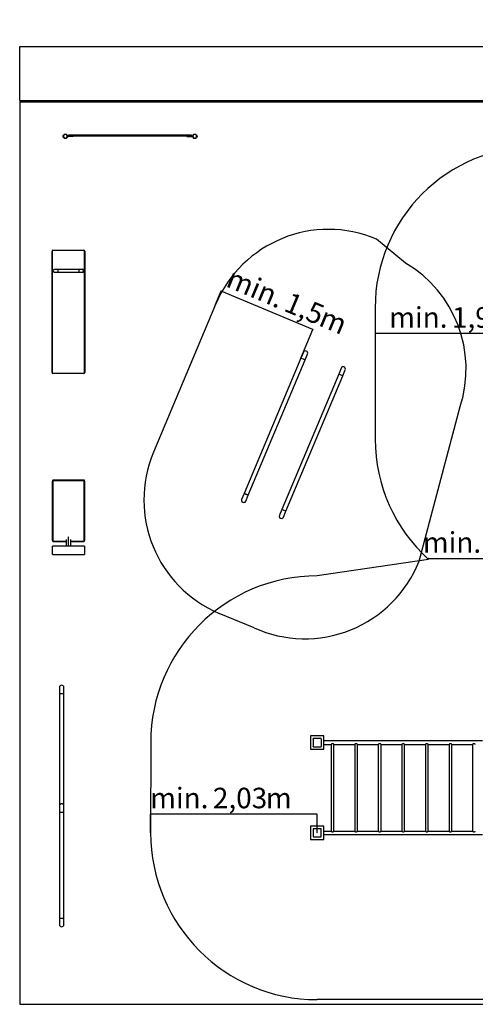
# Model space of a CAD drawing. Units: millimetres. Extents: x -5844 to 7181, y -5338 to 6666.
# Drawn here: x -5844 to -282, y -5338 to 6666 of the extents above; entities that cross this region are included whole.
import ezdxf

# ---------------------------------------------------------------- set-up
doc = ezdxf.new("R2010")
doc.units = ezdxf.units.MM
doc.layers.add('1', color=7, linetype='Continuous')
doc.styles.add('SLDTEXTSTYLE0', font='TXT', dxfattribs={"width": 0.75})
doc.dimstyles.new('SLDDIMSTYLE0', dxfattribs={"dimtxt": 250, "dimasz": 3.302, "dimexe": 0, "dimexo": 0.0625, "dimgap": 62.5, "dimtad": 1, "dimrnd": 1e-09, "dimzin": 12, "dimdsep": 46, "dimtxsty": 'SLDTEXTSTYLE0', "dimsah": 1, "dimcen": 0.09, "dimadec": 0, "dimazin": 3, "dimtfac": 1, "dimtofl": 0, "dimtmove": 0, "dimatfit": 3, "dimfxl": 1, "dimfrac": 2, "dimtolj": 1, "dimtzin": 12, "dimarcsym": 0})
doc.dimstyles.new('SLDDIMSTYLE1', dxfattribs={"dimtxt": 250, "dimasz": 3.302, "dimexe": 0, "dimexo": 0.0625, "dimgap": 62.5, "dimtad": 1, "dimrnd": 1e-09, "dimzin": 12, "dimdsep": 46, "dimtxsty": 'SLDTEXTSTYLE0', "dimsah": 1, "dimcen": 0.09, "dimadec": 0, "dimazin": 3, "dimtfac": 1, "dimtmove": 0, "dimatfit": 0, "dimfxl": 1, "dimfrac": 2, "dimtolj": 1, "dimtzin": 12, "dimarcsym": 0})
doc.dimstyles.new('SLDDIMSTYLE2', dxfattribs={"dimtxt": 250, "dimasz": 3.302, "dimexe": 0, "dimexo": 0.0625, "dimgap": 62.5, "dimtad": 1, "dimdec": 4, "dimzin": 12, "dimdsep": 46, "dimtxsty": 'SLDTEXTSTYLE0', "dimsah": 1, "dimcen": 0.09, "dimazin": 3, "dimtfac": 1, "dimtofl": 0, "dimtmove": 0, "dimatfit": 3, "dimfxl": 1, "dimfrac": 2, "dimtolj": 1, "dimtzin": 12, "dimarcsym": 0})

# ---------------------------------------------------------------- blocks, each defined once
blk = doc.blocks.new('_D')
at = {"layer": '1', "transparency": 16777216}
for p, q in [((-5843, 5683), (-5843, 6340)), ((-5843, 6339), (6177, 6339)), ((6177, 5683), (6177, 6340))]:
    blk.add_line(p, q, dxfattribs=at)
for points in [[(-5843, 6339), (-5840, 6338), (-5840, 6340)], [(6177, 6339), (6173, 6340), (6173, 6338)]]:
    blk.add_solid(points, dxfattribs=at)
at = {"layer": '1', "transparency": 16777216, "char_height": 250, "attachment_point": 1, "style": 'SLDTEXTSTYLE0'}
for s, insert in [('12', (120, 6661)), ('m', (490, 6661))]:
    blk.add_mtext(s, dxfattribs=dict(at, insert=insert))
blk = doc.blocks.new('_D_6')
at = {"layer": '1', "transparency": 16777216}
for p, q in [((-4245, -3247), (-4245, -3019)), ((-2212, -3020), (-4245, -3020)), ((-2212, -3247), (-2212, -3019))]:
    blk.add_line(p, q, dxfattribs=at)
for points in [[(-4245, -3020), (-4241, -3021), (-4241, -3019)], [(-2212, -3020), (-2215, -3019), (-2215, -3021)]]:
    blk.add_solid(points, dxfattribs=at)
at = {"layer": '1', "transparency": 16777216, "char_height": 250, "attachment_point": 1, "style": 'SLDTEXTSTYLE0'}
for s, insert in [('min.', (-4252, -2698)), ('2,03', (-3485, -2698)), ('m', (-2839, -2698))]:
    blk.add_mtext(s, dxfattribs=dict(at, insert=insert))
blk = doc.blocks.new('_D_7')
at = {"layer": '1', "transparency": 16777216}
for p, q in [((-852, 96), (-858, 96)), ((-852, 87), (-852, 97)), ((-852, 96), (871, 96)), ((871, 96), (878, 96))]:
    blk.add_line(p, q, dxfattribs=at)
for points in [[(-852, 96), (-855, 96), (-855, 95)], [(871, 96), (875, 95), (875, 96)]]:
    blk.add_solid(points, dxfattribs=at)
at = {"layer": '1', "transparency": 16777216, "char_height": 250, "attachment_point": 1, "style": 'SLDTEXTSTYLE0'}
for s, insert in [('min.', (-923, 418)), ('1,78', (-156, 418)), ('m', (490, 418))]:
    blk.add_mtext(s, dxfattribs=dict(at, insert=insert))
blk = doc.blocks.new('_D_8')
at = {"layer": '1', "transparency": 16777216}
for p, q in [((462, 3151), (462, 2837)), ((462, 2838), (-1505, 2838))]:
    blk.add_line(p, q, dxfattribs=at)
for points in [[(-1505, 2838), (-1502, 2838), (-1502, 2839)], [(462, 2838), (459, 2839), (459, 2838)]]:
    blk.add_solid(points, dxfattribs=at)
at = {"layer": '1', "transparency": 16777216, "char_height": 250, "attachment_point": 1, "style": 'SLDTEXTSTYLE0'}
for s, insert in [('min.', (-1334, 3161)), ('1,97', (-567, 3161)), ('m', (80, 3161))]:
    blk.add_mtext(s, dxfattribs=dict(at, insert=insert))
blk = doc.blocks.new('_D_9')
at = {"layer": '1', "transparency": 16777216}
for p, q in [((-3453, 3194), (-3384, 3359)), ((-3384, 3358), (-3390, 3361)), ((-2264, 2888), (-3384, 3358)), ((-2410, 2540), (-2264, 2889)), ((-2258, 2886), (-2264, 2888))]:
    blk.add_line(p, q, dxfattribs=at)
for points in [[(-3384, 3358), (-3387, 3360), (-3388, 3359)], [(-2264, 2888), (-2262, 2886), (-2261, 2887)]]:
    blk.add_solid(points, dxfattribs=at)
at = {"layer": '1', "transparency": 16777216, "char_height": 250, "attachment_point": 1, "rotation": 337.2138, "style": 'SLDTEXTSTYLE0'}
for s, insert in [('min.', (-3244, 3649)), ('1,5', (-2537, 3352)), ('m', (-2111, 3173))]:
    blk.add_mtext(s, dxfattribs=dict(at, insert=insert))

msp = doc.modelspace()

# ---------------------------------------------------------------- linework, layer by layer
at = {"color": 7, "linetype": 'Continuous', "lineweight": 25}
for p, q in [((6156.24835, 5662.12376), (-5843.75165, 5662.12376)), ((-5843.75165, 5662.12376), (-5843.75165, -5337.87624)), ((-5246.49433, 5246.51178), (-5259.1082, 5246.51178)), ((-5190.99433, 5241.51178), (-5259.1082, 5241.51178)), ((-3746.49433, 5256.51178), (-5246.49433, 5256.51178)), ((-5246.49433, 5246.51178), (-5246.49433, 5256.51178)), ((-3746.49433, 5246.51178), (-5246.49433, 5246.51178)), ((-5190.99433, 5246.51178), (-5190.99433, 5241.51178)), ((-5188.99433, 5241.51178), (-5190.99433, 5241.51178)), ((-5188.99433, 5241.51178), (-5188.99433, 5246.51178)), ((-3803.99433, 5246.51178), (-3803.99433, 5241.51178)), ((-3803.99433, 5241.51178), (-3801.99433, 5241.51178)), ((-3801.99433, 5246.51178), (-3801.99433, 5241.51178)), ((-3801.99433, 5241.51178), (-3733.88046, 5241.51178)), ((-3746.49433, 5246.51178), (-3746.49433, 5256.51178)), ((-3733.88046, 5246.51178), (-3746.49433, 5246.51178)), ((-5448.88204, 3844.25534), (-5445.88204, 3844.25534)), ((-5448.88204, 2364.25534), (-5448.88204, 3844.25534)), ((-5445.88204, 3844.25534), (-5445.88204, 2364.25534)), ((-5438.88204, 3851.25534), (-5438.88204, 3854.25534)), ((-5438.88204, 3854.25534), (-5058.88204, 3854.25534)), ((-5058.88204, 3851.25534), (-5438.88204, 3851.25534)), ((-5058.88204, 3851.25534), (-5058.88204, 3854.25534)), ((-5051.88204, 2364.25534), (-5051.88204, 3844.25534)), ((-5051.88204, 3844.25534), (-5048.88204, 3844.25534)), ((-5048.88204, 3844.25534), (-5048.88204, 2364.25534)), ((-5376.88204, 3621.75534), (-5416.88204, 3621.75534)), ((-5120.88204, 3621.75534), (-5376.88204, 3621.75534)), ((-5080.88204, 3621.75534), (-5120.88204, 3621.75534)), ((-5416.88204, 3586.75534), (-5376.88204, 3586.75534)), ((-5376.88204, 3586.75534), (-5120.88204, 3586.75534)), ((-5120.88204, 3586.75534), (-5080.88204, 3586.75534)), ((-2410.8494, 2539.49778), (-3104.53799, 889.2682)), ((-2380.81709, 2610.94224), (-2410.8494, 2539.49778)), ((-2360.14689, 2518.18453), (-2330.11458, 2589.62899)), ((-3053.72843, 868.20961), (-2360.14689, 2518.18453)), ((-1919.88511, 2417.1854), (-1949.91742, 2345.74095)), ((-5448.88204, 2364.25534), (-5445.88204, 2364.25534)), ((-5438.88204, 2357.25534), (-5058.88204, 2357.25534)), ((-5438.88204, 2354.25534), (-5438.88204, 2357.25534)), ((-5058.88204, 2354.25534), (-5438.88204, 2354.25534)), ((-5058.88204, 2354.25534), (-5058.88204, 2357.25534)), ((-5051.88204, 2364.25534), (-5048.88204, 2364.25534)), ((-1949.91742, 2345.74095), (-2643.56689, 695.60443)), ((-2592.86438, 674.29118), (-1899.21491, 2324.4277)), ((-1899.21491, 2324.4277), (-1869.1826, 2395.87215)), ((-5442.36321, 1048.57593), (-5442.36321, 1046.50538)), ((-5442.36321, 1046.50538), (-5442.36321, 1041.67575)), ((-5442.36321, 1039.86402), (-5442.36321, 1041.67575)), ((-5442.36321, 315.41965), (-5442.36321, 1039.86402)), ((-5439.36321, 1039.08756), (-5439.36321, 314.64319)), ((-5437.36321, 1051.33501), (-5437.36321, 1053.40556)), ((-5057.36321, 1053.40556), (-5437.36321, 1053.40556)), ((-5057.36321, 1051.33501), (-5437.36321, 1051.33501)), ((-5432.36321, 1051.33501), (-5432.36321, 1049.52327)), ((-5062.36321, 1051.33501), (-5432.36321, 1051.33501)), ((-5432.36321, 1049.52327), (-5432.36321, 1045.84904)), ((-5432.36321, 1049.52327), (-5062.36321, 1049.52327)), ((-5062.36321, 1045.84904), (-5432.36321, 1045.84904)), ((-5062.36321, 1049.52327), (-5062.36321, 1051.33501)), ((-5062.36321, 1045.84904), (-5062.36321, 1049.52327)), ((-5057.36321, 1053.40556), (-5057.36321, 1051.33501)), ((-5055.36321, 314.64319), (-5055.36321, 1039.08756)), ((-5052.36321, 1046.50538), (-5052.36321, 1048.57593)), ((-5052.36321, 1041.67575), (-5052.36321, 1046.50538)), ((-5052.36321, 1041.67575), (-5052.36321, 1039.86402)), ((-5052.36321, 1039.86402), (-5052.36321, 315.41965)), ((-3104.67234, 888.94861), (-3134.53117, 817.91684)), ((-3104.53751, 889.26936), (-3104.49886, 889.36129)), ((-3083.82865, 796.60358), (-3053.97176, 867.63075)), ((-3053.83548, 867.95495), (-3053.72843, 868.20961)), ((-3053.79635, 868.04804), (-3053.83499, 867.95611)), ((-2643.56689, 695.60443), (-2673.59919, 624.16)), ((-2622.89667, 602.84675), (-2592.86438, 674.29118)), ((-5442.36321, 315.41965), (-5442.36321, 312.40175)), ((-5052.36321, 245.83393), (-5442.36321, 245.83393)), ((-5442.36321, 145.83393), (-5442.36321, 245.83393)), ((-5432.36321, 305.65817), (-5274.86321, 305.65817)), ((-5274.86321, 330.65527), (-5274.86321, 245.83393)), ((-5219.86321, 245.83393), (-5219.86321, 330.65527)), ((-5219.86321, 305.65817), (-5062.36321, 305.65817)), ((-5052.36321, 312.40175), (-5052.36321, 315.41965)), ((-5052.36321, 245.83393), (-5052.36321, 145.83393)), ((-5442.36321, 145.83393), (-5052.36321, 145.83393)), ((-5358.42603, -1474.89923), (-5358.42603, -1552.39923)), ((-5358.42603, -1552.39923), (-5358.42603, -2919.89923)), ((-5303.42603, -1552.39923), (-5303.42603, -1474.89923)), ((-5303.42603, -2919.89923), (-5303.42603, -1552.39923)), ((-2292.75165, -2066.87624), (-2292.75165, -2228.87624)), ((-2130.75165, -2066.87624), (-2292.75165, -2066.87624)), ((-2261.75165, -2097.87624), (-2261.75165, -2197.87624)), ((-2253.25165, -2097.87624), (-2261.75165, -2097.87624)), ((-2260.75165, -2105.37624), (-2260.75165, -2097.87624)), ((-2260.75165, -2105.37624), (-2260.75165, -2190.37624)), ((-2168.25165, -2097.87624), (-2253.25165, -2097.87624)), ((-2161.75165, -2097.87624), (-2168.25165, -2097.87624)), ((-2161.75165, -2101.63458), (-2161.75165, -2097.87624)), ((-2160.75165, -2190.37624), (-2160.75165, -2105.37624)), ((-2130.75165, -2228.87624), (-2130.75165, -2066.87624)), ((-192.75165, -2126.67624), (-2130.75165, -2126.67624)), ((-2292.75165, -2228.87624), (-2130.75165, -2228.87624)), ((-2261.75165, -2195.87624), (-2260.75165, -2195.87624)), ((-2261.75165, -2197.87624), (-2253.25165, -2197.87624)), ((-2260.75165, -2195.87624), (-2260.75165, -2190.37624)), ((-2253.25165, -2197.87624), (-2168.25165, -2197.87624)), ((-2168.25165, -2197.87624), (-2161.75165, -2197.87624)), ((-2161.75165, -2197.87624), (-2161.75165, -2194.1179)), ((-2130.75165, -2169.07624), (-2041.75165, -2169.07624)), ((-2041.75165, -2169.07624), (-2041.75165, -3226.67624)), ((-2008.05165, -2169.07624), (-1754.03498, -2169.07624)), ((-2008.05165, -3226.67624), (-2008.05165, -2169.07624)), ((-1754.03498, -2169.07624), (-1754.03498, -3226.67624)), ((-1720.33498, -2169.07624), (-1466.31832, -2169.07624)), ((-1720.33498, -3226.67624), (-1720.33498, -2169.07624)), ((-1466.31832, -2169.07624), (-1466.31832, -3226.67624)), ((-1432.61832, -2169.07624), (-1178.60165, -2169.07624)), ((-1432.61832, -3226.67624), (-1432.61832, -2169.07624)), ((-1178.60165, -2169.07624), (-1178.60165, -3226.67624)), ((-1144.90165, -2169.07624), (-890.88498, -2169.07624)), ((-1144.90165, -3226.67624), (-1144.90165, -2169.07624)), ((-890.88498, -2169.07624), (-890.88498, -3226.67624)), ((-857.18498, -2169.07624), (-603.16832, -2169.07624)), ((-857.18498, -3226.67624), (-857.18498, -2169.07624)), ((-603.16832, -2169.07624), (-603.16832, -3226.67624)), ((-569.46832, -2169.07624), (-315.45165, -2169.07624)), ((-569.46832, -3226.67624), (-569.46832, -2169.07624)), ((-315.45165, -2169.07624), (-315.45165, -3226.67624)), ((-5358.42603, -2919.89923), (-5358.42603, -2997.39923)), ((-5358.42603, -2997.39923), (-5358.42603, -4287.39923)), ((-5303.42603, -2997.39923), (-5303.42603, -2919.89923)), ((-5303.42603, -4287.39923), (-5303.42603, -2997.39923)), ((-2292.75165, -3166.87624), (-2292.75165, -3328.87624)), ((-2130.75165, -3166.87624), (-2292.75165, -3166.87624)), ((-2254.25165, -3197.87624), (-2261.75165, -3197.87624)), ((-2261.75165, -3197.87624), (-2261.75165, -3205.37624)), ((-2261.75165, -3205.37624), (-2261.75165, -3290.37624)), ((-2169.25165, -3197.87624), (-2254.25165, -3197.87624)), ((-2161.75165, -3197.87624), (-2169.25165, -3197.87624)), ((-2161.75165, -3205.37624), (-2161.75165, -3197.87624)), ((-2161.75165, -3290.37624), (-2161.75165, -3205.37624)), ((-2130.75165, -3328.87624), (-2130.75165, -3166.87624)), ((-2130.75165, -3226.67624), (-2041.75165, -3226.67624)), ((-2008.05165, -3226.67624), (-1754.03498, -3226.67624)), ((-1720.33498, -3226.67624), (-1466.31832, -3226.67624)), ((-1432.61832, -3226.67624), (-1178.60165, -3226.67624)), ((-1144.90165, -3226.67624), (-890.88498, -3226.67624)), ((-857.18498, -3226.67624), (-603.16832, -3226.67624)), ((-569.46832, -3226.67624), (-315.45165, -3226.67624)), ((-2292.75165, -3328.87624), (-2130.75165, -3328.87624)), ((-2261.75165, -3290.37624), (-2261.75165, -3297.87624)), ((-2261.75165, -3297.87624), (-2254.25165, -3297.87624)), ((-2254.25165, -3297.87624), (-2169.25165, -3297.87624)), ((-2169.25165, -3297.87624), (-2161.75165, -3297.87624)), ((-2161.75165, -3297.87624), (-2161.75165, -3290.37624)), ((-2130.75165, -3269.07624), (-192.75165, -3269.07624)), ((-5358.42603, -4287.39923), (-5358.42603, -4364.89923)), ((-5303.42603, -4364.89923), (-5303.42603, -4287.39923)), ((-5843.75165, -5337.87624), (6156.24835, -5337.87624))]:
    msp.add_line(p, q, dxfattribs=at)
at = {"color": 8, "linetype": 'Continuous', "lineweight": 25}
for p, q in [((-5376.88204, 3621.75534), (-5376.88204, 3586.75534)), ((-5120.88204, 3621.75534), (-5120.88204, 3586.75534)), ((-2360.14689, 2518.18453), (-2410.8494, 2539.49778)), ((-1899.21491, 2324.4277), (-1949.91742, 2345.74095)), ((-2592.86438, 674.29118), (-2643.56689, 695.60443)), ((-5247.36321, 245.83393), (-5247.36321, 361.32754)), ((-5432.36321, 307.88171), (-5274.86321, 307.88171)), ((-5432.36321, 307.88171), (-5432.36321, 305.65817)), ((-5219.86321, 307.88171), (-5062.36321, 307.88171)), ((-5062.36321, 305.65817), (-5062.36321, 307.88171)), ((-5303.42603, -1552.39923), (-5358.42603, -1552.39923)), ((-5358.42603, -2997.39923), (-5303.42603, -2997.39923)), ((-5358.42603, -4287.39923), (-5303.42603, -4287.39923))]:
    msp.add_line(p, q, dxfattribs=at)
at = {"color": 7, "linetype": 'Continuous', "lineweight": 25}
for centre in [(-5286.49433, 5244.01178), (-3706.49433, 5244.01178)]:
    msp.add_circle(centre, 27.5, dxfattribs=at)
for centre, radius, start, end in [((-5438.88204, 3844.25534), 10, 90, 180), ((-5438.88204, 3844.25534), 7, 90, 180), ((-5058.88204, 3844.25534), 10, 0, 90), ((-5058.88204, 3844.25534), 7, 0, 90), ((-5416.88204, 3604.25534), 18.5, 71.075355584, 288.924644416), ((-5416.88204, 3604.25534), 17.5, 90, 270), ((-5080.88204, 3604.25534), 18.5, 0, 108.924644416), ((-5080.88204, 3604.25534), 18.5, 251.075355584, 0), ((-5080.88204, 3604.25534), 17.5, 270, 90), ((-2355.46584, 2600.28561), 27.5, 337.200119447, 157.200119447), ((-1894.53386, 2406.52878), 27.5, 337.200119447, 157.200119447), ((-5438.88204, 2364.25534), 10, 180, 270), ((-5438.88204, 2364.25534), 7, 180, 270), ((-5058.88204, 2364.25534), 7, 270, 0), ((-5058.88204, 2364.25534), 10, 270, 0), ((-5437.44694, 1048.48924), 4.91703, 89.0242395, 178.989814891), ((-5432.53068, 1041.50237), 9.83406, 89.0242395, 178.989814891), ((-5437.44694, 1046.41869), 4.91703, 89.0242395, 178.989814891), ((-5432.53068, 1039.69064), 9.83406, 89.0242395, 178.989814891), ((-5440.06297, 1042.56768), 3.54977, 229.609308093, 281.369054509), ((-5432.48043, 1038.9662), 6.88384, 89.024239501, 178.989814891), ((-5062.19574, 1041.50237), 9.83406, 1.010185109, 90.9757605), ((-5062.19574, 1039.69064), 9.83406, 1.010185109, 90.9757605), ((-5062.24598, 1038.9662), 6.88384, 1.010185109, 90.975760499), ((-5057.27947, 1048.48924), 4.91703, 1.010185109, 90.9757605), ((-5057.27947, 1046.41869), 4.91703, 1.010185109, 90.9757605), ((-5054.66345, 1042.56768), 3.54977, 258.630945491, 310.390691907), ((-3109.17991, 807.26021), 27.5, 157.200119447, 337.200119447), ((-2648.24793, 613.50338), 27.5, 157.200119447, 337.200119447), ((-5440.06297, 318.12331), 3.54977, 229.609308093, 281.369054509), ((-5437.50671, 312.45404), 4.85678, 180.616919074, 257.213166696), ((-5432.48043, 314.76455), 6.88384, 181.010185109, 270.975760499), ((-5062.24598, 314.76455), 6.88384, 269.024239501, 358.989814891), ((-5057.24356, 312.47335), 4.88088, 283.055334628, 359.159468214), ((-5054.66345, 318.12331), 3.54977, 258.630945491, 310.390691907), ((-5330.92603, -1474.89923), 27.5, 0, 180), ((-2253.25165, -2105.37624), 7.5, 90, 180), ((-2168.25165, -2105.37624), 7.5, 0, 90), ((-2253.25165, -2190.37624), 7.5, 180, 270), ((-2168.25165, -2190.37624), 7.5, 270, 0), ((-5330.92603, -2919.89923), 27.5, 0, 180), ((-2254.25165, -3205.37624), 7.5, 90, 180), ((-2169.25165, -3205.37624), 7.5, 0, 90), ((-2254.25165, -3290.37624), 7.5, 180, 270), ((-2169.25165, -3290.37624), 7.5, 270, 0), ((-5330.92603, -4364.89923), 27.5, 180, 0)]:
    msp.add_arc(centre, radius, start, end, dxfattribs=at)
for points, knots in [([(-5263.99433, 5244.01178), (-5264.06733, 5242.63946), (-5264.2177, 5239.81264), (-5265.46947, 5235.61922), (-5267.54542, 5231.58676), (-5270.4713, 5227.98872), (-5273.48032, 5225.54483), (-5276.1265, 5223.99926), (-5278.83106, 5222.76757), (-5282.2956, 5221.77077), (-5286.49422, 5221.38597), (-5290.6935, 5221.77106), (-5294.88688, 5222.97661), (-5298.91934, 5225.06574), (-5302.51738, 5227.98795), (-5304.96128, 5230.99787), (-5306.50685, 5233.64393), (-5307.73854, 5236.34852), (-5308.73533, 5239.81304), (-5309.12013, 5244.01167), (-5308.73505, 5248.21094), (-5307.52949, 5252.40433), (-5305.44036, 5256.43679), (-5302.51816, 5260.03483), (-5299.50824, 5262.47872), (-5296.86218, 5264.02429), (-5294.15758, 5265.25598), (-5290.69307, 5266.25278), (-5286.49443, 5266.63758), (-5282.29516, 5266.25249), (-5278.10177, 5265.04694), (-5274.06936, 5262.95781), (-5270.47109, 5260.03561), (-5268.02793, 5257.02569), (-5266.48089, 5254.37962), (-5265.255, 5251.67503), (-5264.21664, 5248.21054), (-5264.06698, 5245.38397), (-5263.99433, 5244.01178)], [0, 0, 0, 0, 0.0291241983, 0.0599929247, 0.0921449859, 0.12497936, 0.157813734, 0.1739085396, 0.1900070753, 0.2208758017, 0.25, 0.2791241983, 0.3099929247, 0.3421449859, 0.37497936, 0.407813734, 0.4239085396, 0.4400070753, 0.4708758017, 0.5, 0.5291241983, 0.5599929247, 0.5921449859, 0.62497936, 0.657813734, 0.6739085396, 0.6900070753, 0.7208758017, 0.75, 0.7791241983, 0.8099929247, 0.8421449859, 0.87497936, 0.907813734, 0.9239085396, 0.9400070753, 0.9708758017, 1, 1, 1, 1]), ([(-3728.99433, 5244.01178), (-3728.92168, 5245.38397), (-3728.77202, 5248.21054), (-3727.73366, 5251.67503), (-3726.50777, 5254.37962), (-3724.96073, 5257.02569), (-3722.51757, 5260.03561), (-3718.9193, 5262.95781), (-3714.88689, 5265.04694), (-3710.69349, 5266.25249), (-3706.49423, 5266.63758), (-3702.29559, 5266.25278), (-3698.83107, 5265.25598), (-3696.12648, 5264.02429), (-3693.48042, 5262.47872), (-3690.4705, 5260.03483), (-3687.5483, 5256.43679), (-3685.45916, 5252.40433), (-3684.25361, 5248.21094), (-3683.86853, 5244.01167), (-3684.25332, 5239.81304), (-3685.25012, 5236.34852), (-3686.48181, 5233.64393), (-3688.02738, 5230.99787), (-3690.47128, 5227.98795), (-3694.06931, 5225.06574), (-3698.10178, 5222.97661), (-3702.29516, 5221.77106), (-3706.49444, 5221.38597), (-3710.69306, 5221.77077), (-3714.15759, 5222.76757), (-3716.86216, 5223.99926), (-3719.50834, 5225.54483), (-3722.51736, 5227.98872), (-3725.44324, 5231.58676), (-3727.51918, 5235.61922), (-3728.77096, 5239.81264), (-3728.92133, 5242.63946), (-3728.99433, 5244.01178)], [0, 0, 0, 0, 0.0291241983, 0.0599929247, 0.0760914604, 0.092186266, 0.12502064, 0.1578550141, 0.1900070753, 0.2208758017, 0.25, 0.2791241983, 0.3099929247, 0.3260914604, 0.342186266, 0.37502064, 0.4078550141, 0.4400070753, 0.4708758017, 0.5, 0.5291241983, 0.5599929247, 0.5760914604, 0.592186266, 0.62502064, 0.6578550141, 0.6900070753, 0.7208758017, 0.75, 0.7791241983, 0.8099929247, 0.8260914604, 0.842186266, 0.87502064, 0.9078550141, 0.9400070753, 0.9708758017, 1, 1, 1, 1]), ([(-5442.36321, 315.41965), (-5442.3477, 315.05543), (-5442.30766, 314.11518), (-5442.15092, 313.12151), (-5441.91202, 312.54495), (-5441.89478, 312.50333)], [0, 0, 0, 0, 0.3697365129, 0.9545097826, 1, 1, 1, 1]), ([(-5441.89478, 312.50333), (-5441.71103, 312.00065), (-5441.32795, 310.95265), (-5440.39105, 309.51994), (-5439.20297, 308.22641), (-5437.7924, 307.16097), (-5436.21141, 306.35338), (-5434.5354, 305.84236), (-5433.23151, 305.6703), (-5432.51564, 305.66029), (-5432.36321, 305.65817)], [0, 0, 0, 0, 0.1288003293, 0.2685270198, 0.4084300514, 0.5485896737, 0.6890482385, 0.8298101712, 0.9637619927, 1, 1, 1, 1]), ([(-5062.36321, 305.65817), (-5061.99669, 305.66991), (-5061.03577, 305.7007), (-5059.50209, 306.01465), (-5057.83403, 306.65727), (-5056.30882, 307.58484), (-5054.97671, 308.76172), (-5053.88103, 310.15129), (-5053.05612, 311.70789), (-5052.54019, 313.35071), (-5052.37379, 314.60815), (-5052.36492, 315.28804), (-5052.36321, 315.41965)], [0, 0, 0, 0, 0.0703158842, 0.1843523411, 0.2985195516, 0.4126439637, 0.5266461146, 0.6404558434, 0.7540236612, 0.8673316309, 0.9743191919, 1, 1, 1, 1]), ([(-2024.90165, -2160.7416), (-2025.45617, -2160.76313), (-2026.59122, -2160.8072), (-2028.23075, -2161.13663), (-2029.85345, -2161.63594), (-2031.39916, -2162.26727), (-2032.88703, -2163.00205), (-2034.25999, -2163.77344), (-2035.53097, -2164.55531), (-2036.85541, -2165.42872), (-2038.16263, -2166.34396), (-2039.39975, -2167.25474), (-2040.57341, -2168.14794), (-2041.54281, -2168.9096), (-2041.68264, -2169.02117), (-2041.75165, -2169.07624)], [0, 0, 0, 0, 0.05938392334, 0.12155252036, 0.18023203152, 0.24626453586, 0.3097614603, 0.37341886104, 0.4365519786, 0.49839371995, 0.58515467621, 0.66747185729, 0.75051618979, 0.87686548963, 1, 1, 1, 1]), ([(-2008.05165, -2169.07624), (-2008.11777, -2169.02355), (-2008.21717, -2168.94432), (-2008.8141, -2168.47418), (-2009.4053, -2168.01586), (-2010.15932, -2167.4398), (-2011.01409, -2166.80422), (-2012.00441, -2166.08741), (-2013.2385, -2165.23146), (-2014.74294, -2164.25053), (-2016.51076, -2163.21283), (-2018.24776, -2162.32939), (-2019.95024, -2161.64067), (-2022.08289, -2160.95649), (-2023.767, -2160.8281), (-2024.90165, -2160.7416)], [0, 0, 0, 0, 0.12315011699, 0.18515474324, 0.24974770985, 0.31130310932, 0.3774355125, 0.43546650336, 0.50197991502, 0.5924031379, 0.67153165269, 0.75407663722, 0.82011558149, 0.87880445798, 1, 1, 1, 1]), ([(-1737.18498, -2160.7416), (-1737.73951, -2160.76313), (-1738.87455, -2160.8072), (-1740.51408, -2161.13663), (-1742.13679, -2161.63594), (-1743.68249, -2162.26727), (-1745.17036, -2163.00205), (-1746.54332, -2163.77344), (-1747.81431, -2164.55531), (-1749.13874, -2165.42872), (-1750.44597, -2166.34396), (-1751.68308, -2167.25474), (-1752.85674, -2168.14794), (-1753.82615, -2168.9096), (-1753.96597, -2169.02117), (-1754.03498, -2169.07624)], [0, 0, 0, 0, 0.0593839231, 0.1215525204, 0.18023203, 0.2462645359, 0.3097614603, 0.373418861, 0.4365519786, 0.49839372, 0.5851546792, 0.6674718576, 0.7505161898, 0.8768654896, 1, 1, 1, 1]), ([(-1720.33498, -2169.07624), (-1720.4011, -2169.02355), (-1720.50051, -2168.94432), (-1721.09743, -2168.47418), (-1721.68864, -2168.01586), (-1722.44265, -2167.4398), (-1723.29743, -2166.80422), (-1724.28775, -2166.08741), (-1725.52183, -2165.23146), (-1727.02628, -2164.25053), (-1728.79409, -2163.21283), (-1730.53109, -2162.32939), (-1732.23358, -2161.64067), (-1734.36622, -2160.95649), (-1736.05033, -2160.8281), (-1737.18498, -2160.7416)], [0, 0, 0, 0, 0.123150117, 0.1851547434, 0.2497477098, 0.3113031085, 0.3774355125, 0.4354665036, 0.501979915, 0.5924031312, 0.6715316506, 0.7540766372, 0.8201155824, 0.878804458, 1, 1, 1, 1]), ([(-1449.46832, -2160.7416), (-1450.02284, -2160.76313), (-1451.15788, -2160.8072), (-1452.79741, -2161.13663), (-1454.42012, -2161.63594), (-1455.96582, -2162.26727), (-1457.45369, -2163.00205), (-1458.82665, -2163.77344), (-1460.09764, -2164.55531), (-1461.42208, -2165.42872), (-1462.7293, -2166.34396), (-1463.96642, -2167.25474), (-1465.14008, -2168.14794), (-1466.10948, -2168.9096), (-1466.24931, -2169.02117), (-1466.31832, -2169.07624)], [0, 0, 0, 0, 0.059383923, 0.1215525204, 0.1802320308, 0.2462645359, 0.3097614603, 0.373418861, 0.4365519786, 0.49839372, 0.585154675, 0.6674718557, 0.7505161898, 0.8768654896, 1, 1, 1, 1]), ([(-1432.61832, -2169.07624), (-1432.68443, -2169.02355), (-1432.78384, -2168.94432), (-1433.38076, -2168.47418), (-1433.97197, -2168.01586), (-1434.72599, -2167.4398), (-1435.58076, -2166.80422), (-1436.57108, -2166.08741), (-1437.80516, -2165.23146), (-1439.30961, -2164.25053), (-1441.07743, -2163.21283), (-1442.81442, -2162.32939), (-1444.51691, -2161.64067), (-1446.64955, -2160.95649), (-1448.33366, -2160.8281), (-1449.46832, -2160.7416)], [0, 0, 0, 0, 0.123150117, 0.1851547431, 0.2497477099, 0.3113031098, 0.3774355125, 0.4354665035, 0.501979915, 0.5924031444, 0.671531653, 0.7540766372, 0.8201155824, 0.878804458, 1, 1, 1, 1]), ([(-1161.75165, -2160.7416), (-1162.30617, -2160.76313), (-1163.44122, -2160.8072), (-1165.08075, -2161.13663), (-1166.70345, -2161.63594), (-1168.24916, -2162.26727), (-1169.73703, -2163.00205), (-1171.10999, -2163.77344), (-1172.38097, -2164.55531), (-1173.70541, -2165.42872), (-1175.01263, -2166.34396), (-1176.24975, -2167.25474), (-1177.42341, -2168.14794), (-1178.39281, -2168.9096), (-1178.53264, -2169.02117), (-1178.60165, -2169.07624)], [0, 0, 0, 0, 0.0593839232, 0.1215525204, 0.1802320316, 0.2462645359, 0.3097614603, 0.373418861, 0.4365519786, 0.49839372, 0.5851546787, 0.6674718573, 0.7505161898, 0.8768654896, 1, 1, 1, 1]), ([(-1144.90165, -2169.07624), (-1144.96777, -2169.02355), (-1145.06717, -2168.94432), (-1145.6641, -2168.47418), (-1146.2553, -2168.01586), (-1147.00932, -2167.4398), (-1147.86409, -2166.80422), (-1148.85441, -2166.08741), (-1150.0885, -2165.23146), (-1151.59294, -2164.25053), (-1153.36076, -2163.21283), (-1155.09776, -2162.32939), (-1156.80024, -2161.64067), (-1158.93289, -2160.95649), (-1160.617, -2160.8281), (-1161.75165, -2160.7416)], [0, 0, 0, 0, 0.123150117, 0.1851547421, 0.2497477099, 0.3113031082, 0.3774355125, 0.4354665001, 0.501979915, 0.5924031224, 0.6715316579, 0.7540766372, 0.820115582, 0.878804458, 1, 1, 1, 1]), ([(-874.03498, -2160.7416), (-874.58951, -2160.76313), (-875.72455, -2160.8072), (-877.36408, -2161.13663), (-878.98679, -2161.63594), (-880.53249, -2162.26727), (-882.02036, -2163.00205), (-883.39332, -2163.77344), (-884.66431, -2164.55531), (-885.98874, -2165.42872), (-887.29597, -2166.34396), (-888.53308, -2167.25474), (-889.70674, -2168.14794), (-890.67615, -2168.9096), (-890.81597, -2169.02117), (-890.88498, -2169.07624)], [0, 0, 0, 0, 0.0593839234, 0.1215525204, 0.1802320308, 0.2462645359, 0.3097614603, 0.373418861, 0.4365519786, 0.49839372, 0.5851546782, 0.6674718568, 0.7505161898, 0.8768654896, 1, 1, 1, 1]), ([(-857.18498, -2169.07624), (-857.2511, -2169.02355), (-857.35051, -2168.94432), (-857.94743, -2168.47418), (-858.53864, -2168.01586), (-859.29265, -2167.4398), (-860.14743, -2166.80422), (-861.13775, -2166.08741), (-862.37183, -2165.23146), (-863.87628, -2164.25053), (-865.64409, -2163.21283), (-867.38109, -2162.32939), (-869.08358, -2161.64067), (-871.21622, -2160.95649), (-872.90033, -2160.8281), (-874.03498, -2160.7416)], [0, 0, 0, 0, 0.12315011699, 0.18515474191, 0.24974770985, 0.31130310861, 0.3774355125, 0.43546650427, 0.50197991502, 0.59240314265, 0.6715316548, 0.75407663721, 0.82011558318, 0.87880445798, 1, 1, 1, 1]), ([(-586.31832, -2160.7416), (-586.87284, -2160.76313), (-588.00788, -2160.8072), (-589.64741, -2161.13663), (-591.27012, -2161.63594), (-592.81582, -2162.26727), (-594.30369, -2163.00205), (-595.67665, -2163.77344), (-596.94764, -2164.55531), (-598.27208, -2165.42872), (-599.5793, -2166.34396), (-600.81642, -2167.25474), (-601.99008, -2168.14794), (-602.95948, -2168.9096), (-603.09931, -2169.02117), (-603.16832, -2169.07624)], [0, 0, 0, 0, 0.0593839226, 0.1215525204, 0.1802320305, 0.2462645359, 0.3097614603, 0.373418861, 0.4365519786, 0.49839372, 0.5851546794, 0.6674718577, 0.7505161898, 0.8768654896, 1, 1, 1, 1]), ([(-569.46832, -2169.07624), (-569.53443, -2169.02355), (-569.63384, -2168.94432), (-570.23076, -2168.47418), (-570.82197, -2168.01586), (-571.57599, -2167.4398), (-572.43076, -2166.80422), (-573.42108, -2166.08741), (-574.65516, -2165.23146), (-576.15961, -2164.25053), (-577.92743, -2163.21283), (-579.66442, -2162.32939), (-581.36691, -2161.64067), (-583.49955, -2160.95649), (-585.18366, -2160.8281), (-586.31832, -2160.7416)], [0, 0, 0, 0, 0.123150117, 0.1851547421, 0.2497477099, 0.31130311, 0.3774355125, 0.435466504, 0.501979915, 0.592403152, 0.6715316554, 0.7540766372, 0.8201155824, 0.878804458, 1, 1, 1, 1]), ([(-298.60165, -2160.7416), (-299.15617, -2160.76313), (-300.29122, -2160.8072), (-301.93075, -2161.13663), (-303.55345, -2161.63594), (-305.09916, -2162.26727), (-306.58703, -2163.00205), (-307.95999, -2163.77344), (-309.23097, -2164.55531), (-310.55541, -2165.42872), (-311.86263, -2166.34396), (-313.09975, -2167.25474), (-314.27341, -2168.14794), (-315.24281, -2168.9096), (-315.38264, -2169.02117), (-315.45165, -2169.07624)], [0, 0, 0, 0, 0.0593839231, 0.1215525204, 0.180232031, 0.2462645358, 0.3097614603, 0.373418861, 0.4365519786, 0.4983937199, 0.5851546796, 0.6674718591, 0.7505161898, 0.8768654896, 1, 1, 1, 1]), ([(-281.75165, -2169.07624), (-281.81777, -2169.02355), (-281.91717, -2168.94432), (-282.5141, -2168.47418), (-283.1053, -2168.01586), (-283.85932, -2167.4398), (-284.71409, -2166.80422), (-285.70441, -2166.08741), (-286.9385, -2165.23146), (-288.44294, -2164.25053), (-290.21076, -2163.21283), (-291.94776, -2162.32939), (-293.65024, -2161.64067), (-295.78289, -2160.95649), (-297.467, -2160.8281), (-298.60165, -2160.7416)], [0, 0, 0, 0, 0.123150117, 0.1851547424, 0.2497477099, 0.3113031082, 0.3774355125, 0.4354665021, 0.501979915, 0.5924031467, 0.6715316519, 0.7540766372, 0.8201155822, 0.878804458, 1, 1, 1, 1]), ([(-2041.75165, -3226.67624), (-2041.68553, -3226.72893), (-2041.58613, -3226.80816), (-2040.98921, -3227.27829), (-2040.398, -3227.73662), (-2039.64398, -3228.31268), (-2038.78921, -3228.94826), (-2037.79889, -3229.66507), (-2036.56481, -3230.52102), (-2035.06036, -3231.50195), (-2033.29254, -3232.53964), (-2031.55555, -3233.42309), (-2029.85306, -3234.1118), (-2027.72041, -3234.79598), (-2026.03631, -3234.92437), (-2024.90165, -3235.01088)], [0, 0, 0, 0, 0.123150117, 0.1851547426, 0.2497477099, 0.3113031089, 0.3774355125, 0.4354665041, 0.501979915, 0.5924031427, 0.6715316543, 0.7540766372, 0.8201155823, 0.878804458, 1, 1, 1, 1]), ([(-2024.90165, -3235.01088), (-2024.34713, -3234.98935), (-2023.21209, -3234.94528), (-2021.57256, -3234.61585), (-2019.94985, -3234.11654), (-2018.40415, -3233.48521), (-2016.91628, -3232.75043), (-2015.54331, -3231.97904), (-2014.27233, -3231.19717), (-2012.94789, -3230.32376), (-2011.64067, -3229.40851), (-2010.40355, -3228.49773), (-2009.22989, -3227.60454), (-2008.26049, -3226.84287), (-2008.12066, -3226.7313), (-2008.05165, -3226.67624)], [0, 0, 0, 0, 0.059383923, 0.1215525204, 0.1802320311, 0.2462645358, 0.3097614603, 0.373418861, 0.4365519786, 0.4983937199, 0.585154679, 0.6674718577, 0.7505161898, 0.8768654896, 1, 1, 1, 1]), ([(-1754.03498, -3226.67624), (-1753.96887, -3226.72893), (-1753.86946, -3226.80816), (-1753.27254, -3227.27829), (-1752.68133, -3227.73662), (-1751.92732, -3228.31268), (-1751.07254, -3228.94826), (-1750.08222, -3229.66507), (-1748.84814, -3230.52102), (-1747.34369, -3231.50195), (-1745.57588, -3232.53964), (-1743.83888, -3233.42309), (-1742.13639, -3234.1118), (-1740.00375, -3234.79598), (-1738.31964, -3234.92437), (-1737.18498, -3235.01088)], [0, 0, 0, 0, 0.123150117, 0.1851547426, 0.2497477099, 0.311303109, 0.3774355125, 0.4354665044, 0.501979915, 0.5924031433, 0.6715316551, 0.7540766372, 0.8201155823, 0.878804458, 1, 1, 1, 1]), ([(-1737.18498, -3235.01088), (-1736.63046, -3234.98935), (-1735.49542, -3234.94528), (-1733.85589, -3234.61585), (-1732.23318, -3234.11654), (-1730.68748, -3233.48521), (-1729.19961, -3232.75043), (-1727.82665, -3231.97904), (-1726.55566, -3231.19717), (-1725.23123, -3230.32376), (-1723.924, -3229.40851), (-1722.68689, -3228.49773), (-1721.51323, -3227.60454), (-1720.54382, -3226.84287), (-1720.404, -3226.7313), (-1720.33498, -3226.67624)], [0, 0, 0, 0, 0.05938392314, 0.12155252035, 0.18023203125, 0.24626453585, 0.30976146029, 0.37341886103, 0.43655197859, 0.49839371994, 0.58515467867, 0.66747185756, 0.75051618977, 0.87686548961, 1, 1, 1, 1]), ([(-1466.31832, -3226.67624), (-1466.2522, -3226.72893), (-1466.1528, -3226.80816), (-1465.55587, -3227.27829), (-1464.96467, -3227.73662), (-1464.21065, -3228.31268), (-1463.35588, -3228.94826), (-1462.36556, -3229.66507), (-1461.13147, -3230.52102), (-1459.62703, -3231.50195), (-1457.85921, -3232.53964), (-1456.12221, -3233.42309), (-1454.41973, -3234.1118), (-1452.28708, -3234.79598), (-1450.60297, -3234.92437), (-1449.46832, -3235.01088)], [0, 0, 0, 0, 0.123150117, 0.1851547426, 0.2497477099, 0.311303109, 0.3774355125, 0.4354665043, 0.501979915, 0.5924031419, 0.6715316547, 0.7540766372, 0.8201155823, 0.878804458, 1, 1, 1, 1]), ([(-1449.46832, -3235.01088), (-1448.9138, -3234.98935), (-1447.77875, -3234.94528), (-1446.13922, -3234.61585), (-1444.51652, -3234.11654), (-1442.97081, -3233.48521), (-1441.48294, -3232.75043), (-1440.10998, -3231.97904), (-1438.839, -3231.19717), (-1437.51456, -3230.32376), (-1436.20734, -3229.40851), (-1434.97022, -3228.49773), (-1433.79656, -3227.60454), (-1432.82716, -3226.84287), (-1432.68733, -3226.7313), (-1432.61832, -3226.67624)], [0, 0, 0, 0, 0.0593839232, 0.1215525204, 0.1802320313, 0.2462645358, 0.3097614603, 0.373418861, 0.4365519786, 0.4983937199, 0.5851546786, 0.6674718575, 0.7505161898, 0.8768654896, 1, 1, 1, 1]), ([(-1178.60165, -3226.67624), (-1178.53553, -3226.72893), (-1178.43613, -3226.80816), (-1177.83921, -3227.27829), (-1177.248, -3227.73662), (-1176.49398, -3228.31268), (-1175.63921, -3228.94826), (-1174.64889, -3229.66507), (-1173.41481, -3230.52102), (-1171.91036, -3231.50195), (-1170.14254, -3232.53964), (-1168.40555, -3233.42309), (-1166.70306, -3234.1118), (-1164.57041, -3234.79598), (-1162.88631, -3234.92437), (-1161.75165, -3235.01088)], [0, 0, 0, 0, 0.123150117, 0.1851547426, 0.2497477099, 0.311303109, 0.3774355125, 0.4354665042, 0.501979915, 0.5924031422, 0.6715316548, 0.7540766372, 0.8201155823, 0.878804458, 1, 1, 1, 1]), ([(-1161.75165, -3235.01088), (-1161.19713, -3234.98935), (-1160.06209, -3234.94528), (-1158.42256, -3234.61585), (-1156.79985, -3234.11654), (-1155.25415, -3233.48521), (-1153.76628, -3232.75043), (-1152.39331, -3231.97904), (-1151.12233, -3231.19717), (-1149.79789, -3230.32376), (-1148.49067, -3229.40851), (-1147.25355, -3228.49773), (-1146.07989, -3227.60454), (-1145.11049, -3226.84287), (-1144.97066, -3226.7313), (-1144.90165, -3226.67624)], [0, 0, 0, 0, 0.0593839231, 0.1215525204, 0.1802320313, 0.2462645358, 0.3097614603, 0.373418861, 0.4365519786, 0.4983937199, 0.5851546787, 0.6674718576, 0.7505161898, 0.8768654896, 1, 1, 1, 1]), ([(-890.88498, -3226.67624), (-890.81887, -3226.72893), (-890.71946, -3226.80816), (-890.12254, -3227.27829), (-889.53133, -3227.73662), (-888.77732, -3228.31268), (-887.92254, -3228.94826), (-886.93222, -3229.66507), (-885.69814, -3230.52102), (-884.19369, -3231.50195), (-882.42588, -3232.53964), (-880.68888, -3233.42309), (-878.98639, -3234.1118), (-876.85375, -3234.79598), (-875.16964, -3234.92437), (-874.03498, -3235.01088)], [0, 0, 0, 0, 0.123150117, 0.1851547426, 0.2497477099, 0.311303109, 0.3774355125, 0.4354665044, 0.501979915, 0.5924031425, 0.6715316547, 0.7540766372, 0.8201155823, 0.878804458, 1, 1, 1, 1]), ([(-874.03498, -3235.01088), (-873.48046, -3234.98935), (-872.34542, -3234.94528), (-870.70589, -3234.61585), (-869.08318, -3234.11654), (-867.53748, -3233.48521), (-866.04961, -3232.75043), (-864.67665, -3231.97904), (-863.40566, -3231.19717), (-862.08123, -3230.32376), (-860.774, -3229.40851), (-859.53689, -3228.49773), (-858.36323, -3227.60454), (-857.39382, -3226.84287), (-857.254, -3226.7313), (-857.18498, -3226.67624)], [0, 0, 0, 0, 0.0593839232, 0.1215525204, 0.1802320313, 0.2462645358, 0.3097614603, 0.373418861, 0.4365519786, 0.4983937199, 0.5851546788, 0.6674718576, 0.7505161898, 0.8768654896, 1, 1, 1, 1]), ([(-603.16832, -3226.67624), (-603.1022, -3226.72893), (-603.0028, -3226.80816), (-602.40587, -3227.27829), (-601.81467, -3227.73662), (-601.06065, -3228.31268), (-600.20588, -3228.94826), (-599.21556, -3229.66507), (-597.98147, -3230.52102), (-596.47703, -3231.50195), (-594.70921, -3232.53964), (-592.97221, -3233.42309), (-591.26973, -3234.1118), (-589.13708, -3234.79598), (-587.45297, -3234.92437), (-586.31832, -3235.01088)], [0, 0, 0, 0, 0.123150117, 0.1851547426, 0.2497477099, 0.311303109, 0.3774355125, 0.4354665047, 0.501979915, 0.5924031436, 0.6715316543, 0.7540766372, 0.8201155823, 0.878804458, 1, 1, 1, 1]), ([(-586.31832, -3235.01088), (-585.7638, -3234.98935), (-584.62875, -3234.94528), (-582.98922, -3234.61585), (-581.36652, -3234.11654), (-579.82081, -3233.48521), (-578.33294, -3232.75043), (-576.95998, -3231.97904), (-575.689, -3231.19717), (-574.36456, -3230.32376), (-573.05734, -3229.40851), (-571.82022, -3228.49773), (-570.64656, -3227.60454), (-569.67716, -3226.84287), (-569.53733, -3226.7313), (-569.46832, -3226.67624)], [0, 0, 0, 0, 0.0593839231, 0.1215525204, 0.1802320312, 0.2462645358, 0.3097614603, 0.373418861, 0.4365519786, 0.4983937199, 0.5851546785, 0.6674718575, 0.7505161898, 0.8768654896, 1, 1, 1, 1]), ([(-315.45165, -3226.67624), (-315.38553, -3226.72893), (-315.28613, -3226.80816), (-314.68921, -3227.27829), (-314.098, -3227.73662), (-313.34398, -3228.31268), (-312.48921, -3228.94826), (-311.49889, -3229.66507), (-310.26481, -3230.52102), (-308.76036, -3231.50195), (-306.99254, -3232.53964), (-305.25555, -3233.42309), (-303.55306, -3234.1118), (-301.42041, -3234.79598), (-299.73631, -3234.92437), (-298.60165, -3235.01088)], [0, 0, 0, 0, 0.12315011699, 0.1851547425, 0.24974770986, 0.31130310899, 0.37743551251, 0.43546650375, 0.50197991502, 0.59240314697, 0.67153165471, 0.75407663722, 0.82011558225, 0.87880445798, 1, 1, 1, 1]), ([(-298.60165, -3235.01088), (-298.04713, -3234.98935), (-296.91209, -3234.94528), (-295.27256, -3234.61585), (-293.64985, -3234.11654), (-292.10415, -3233.48521), (-290.61628, -3232.75043), (-289.24331, -3231.97904), (-287.97233, -3231.19717), (-286.64789, -3230.32376), (-285.34067, -3229.40851), (-284.10355, -3228.49773), (-282.92989, -3227.60454), (-281.96049, -3226.84287), (-281.82066, -3226.7313), (-281.75165, -3226.67624)], [0, 0, 0, 0, 0.05938392325, 0.12155252035, 0.18023203119, 0.24626453585, 0.30976146029, 0.37341886103, 0.43655197859, 0.49839371994, 0.58515467891, 0.66747185766, 0.75051618977, 0.87686548961, 1, 1, 1, 1])]:
    msp.add_open_spline(points, degree=3, knots=knots, dxfattribs=at)
msp.add_open_spline([(-3053.83499, 867.95611), (-3053.92934, 867.99577), (-3054.11803, 868.07509), (-3055.62548, 868.70876), (-3057.96842, 869.69363), (-3061.14548, 871.02914), (-3065.01082, 872.65397), (-3069.42226, 874.50835), (-3074.20856, 876.52032), (-3079.18625, 878.61273), (-3084.16393, 880.70515), (-3088.95024, 882.71711), (-3093.36168, 884.5715), (-3097.22702, 886.19633), (-3100.40408, 887.53184), (-3102.74701, 888.51671), (-3104.25446, 889.15038), (-3104.44316, 889.2297), (-3104.53751, 889.26936)], degree=3, dxfattribs=at)
at = {"layer": '1'}
for p, q in [((-5843.4357, 5681.80781), (-5843.4357, -5336.37624)), ((-5843.4357, 5681.80781), (6176.74835, 5681.80781)), ((-1133.40046, 3699.07509), (-1488.05897, 3991.07862)), ((-3453.72469, 3193.48333), (-4209.80611, 1391.41064)), ((-1504.82009, 3152.12376), (-1504.82009, 1550.12376)), ((-969.31002, 63.32599), (-465.64229, 1950.16392)), ((-851.77517, 86.35771), (-2210.75165, -114.87624)), ((-2983.15475, -747.53352), (-3406.94521, -572.11027)), ((-4243.75165, -2147.87624), (-4244.75165, -3247.87624)), ((4088.24835, -5280.87624), (-2211.75165, -5280.87624)), ((-5843.4357, -5336.37624), (6176.74835, -5336.37624))]:
    msp.add_line(p, q, dxfattribs=at)
for centre, radius, start, end in [((462.17991, 3152.12376), 1967, 90, 180), ((-2072.09418, 2609.44811), 1500, 67.085515857, 157.085515857), ((-1894.53386, 2406.52878), 1500, 342.287358669, 59.507720085), ((462.17991, 1550.12376), 1967, 180, 228.087145335), ((-2826.6152, 811.08063), 1500, 157.239082829, 247.239082829), ((-2362.89971, 618.22037), 1500, 245.574898717, 338.288725383), ((-2210.75165, -2147.87624), 2033, 90, 180), ((-2211.75165, -3247.87624), 2033, 180, 270)]:
    msp.add_arc(centre, radius, start, end, dxfattribs=at)

# ---------------------------------------------------------------- dimensions: what is measured, and where the dimension line sits
for base, p1, p2, text, dimstyle, picture, middle in [((6176.74835, 6338.94171), (-5843.4357, 5681.80781), (6176.74835, 5681.80781), '<>m', 'SLDDIMSTYLE0', '_D', (461.13038, 6338.94171)), ((-1504.82009, 2838.41076), (462.17991, 3152.12376), (-1504.82009, 3152.12376), 'min. <>m', 'SLDDIMSTYLE0', '_D_8', (-470.85663, 2838.41076)), ((871.39835, 95.66898), (-851.77517, 86.35771), (871.39835, 5.12376), 'min. <>m', 'SLDDIMSTYLE1', '_D_7', (-60.08403, 95.66898)), ((-4244.75165, -3019.79001), (-2211.75165, -3247.87624), (-4244.75165, -3247.87624), 'min. <>m', 'SLDDIMSTYLE0', '_D_6', (-3389.41944, -3019.79001))]:
    dim = msp.add_linear_dim(base=base, p1=p1, p2=p2, angle=0, text=text, dimstyle=dimstyle, dxfattribs=at)
    dim.commit()
    dim.dimension.update_dxf_attribs({"geometry": picture, "text_midpoint": middle, "dimtype": 160})
dim = msp.add_angular_dim_2l(base=(-2824.36905, 3123.3753), line1=((-2410.8494, 2539.49778), (-3104.49876, 889.36153)), line2=((-3453.72469, 3193.48333), (-4209.80611, 1391.41064)), text='min. <>m', dimstyle='SLDDIMSTYLE2', dxfattribs=at)
dim.commit()
dim.dimension.update_dxf_attribs({"geometry": '_D_9', "text_midpoint": (-2658.10762, 3053.54225), "dimtype": 162})

doc.saveas('drawing.dxf')
